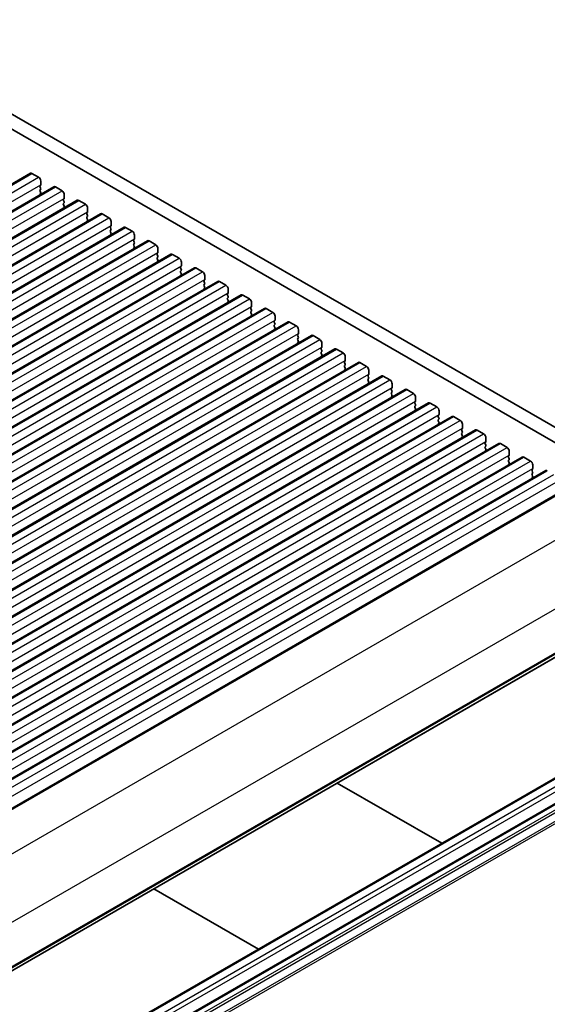
# Model space of a CAD drawing. Units: millimetres. Extents: x 36 to 5746, y 20 to 1144.
# Drawn here: x 803 to 887, y 374 to 532 of the extents above; entities that cross this region are included whole.
import ezdxf

# ---------------------------------------------------------------- set-up
doc = ezdxf.new("R2010")
doc.units = ezdxf.units.MM
doc.header["$LTSCALE"] = 2.5
doc.layers.add('Visible (ISO)', color=7, linetype='Continuous', lineweight=35)
doc.layers.add('Visible Narrow (ISO)', color=7, linetype='Continuous', lineweight=25)

msp = doc.modelspace()

# ---------------------------------------------------------------- linework, layer by layer
at = {"layer": 'Visible (ISO)'}
for p, q in [((775.4141, 531.7315), (910.6009, 453.6813)), ((909.7958, 451.6967), (773.2927, 530.5067)), ((658.189, 422.6401), (804.5601, 507.1475)), ((804.8101, 507.1227), (805.8707, 506.5103)), ((661.9366, 420.4763), (808.3077, 504.9837)), ((806.196, 505.2039), (806.1111, 505.1223)), ((806.1111, 504.9263), (806.196, 504.7467)), ((806.196, 504.5507), (806.1111, 504.4691)), ((806.2243, 505.8979), (806.2243, 505.2856)), ((808.5577, 504.959), (809.6184, 504.3466)), ((806.1111, 504.2731), (806.196, 504.0935)), ((806.196, 503.8975), (806.1111, 503.8159)), ((809.9437, 503.0402), (809.8588, 502.9586)), ((809.9719, 503.7342), (809.9719, 503.1219)), ((665.6843, 418.3126), (812.0554, 502.82)), ((809.8588, 502.7626), (809.9437, 502.583)), ((809.9437, 502.387), (809.8588, 502.3054)), ((809.8588, 502.1094), (809.9437, 501.9298)), ((809.9437, 501.7338), (809.8588, 501.6522)), ((812.3054, 502.7953), (813.3661, 502.1829)), ((813.7196, 501.5705), (813.7196, 500.9581)), ((669.432, 416.1489), (815.8031, 500.6563)), ((813.6913, 500.8765), (813.6065, 500.7948)), ((813.6065, 500.5989), (813.6913, 500.4193)), ((813.6913, 500.2233), (813.6065, 500.1416)), ((813.6065, 499.9457), (813.6913, 499.7661)), ((816.0531, 500.6315), (817.1137, 500.0192)), ((673.1796, 413.9852), (819.5507, 498.4926)), ((813.6913, 499.5701), (813.6065, 499.4884)), ((817.439, 498.7128), (817.3541, 498.6311)), ((817.3541, 498.4352), (817.439, 498.2555)), ((817.4673, 499.4068), (817.4673, 498.7944)), ((819.8007, 498.4678), (820.8614, 497.8555)), ((817.439, 498.0596), (817.3541, 497.9779)), ((817.3541, 497.782), (817.439, 497.6023)), ((817.439, 497.4064), (817.3541, 497.3247)), ((821.2149, 497.2431), (821.2149, 496.6307)), ((676.9273, 411.8215), (823.2984, 496.3289)), ((821.1867, 496.5491), (821.1018, 496.4674)), ((821.1018, 496.2714), (821.1867, 496.0918)), ((821.1867, 495.8959), (821.1018, 495.8142)), ((821.1018, 495.6183), (821.1867, 495.4386)), ((821.1867, 495.2427), (821.1018, 495.161)), ((823.5484, 496.3041), (824.6091, 495.6917)), ((824.9626, 495.0794), (824.9626, 494.467)), ((680.675, 409.6578), (827.0461, 494.1652)), ((824.9343, 494.3853), (824.8495, 494.3037)), ((824.8495, 494.1077), (824.9343, 493.9281)), ((824.9343, 493.7321), (824.8495, 493.6505)), ((824.8495, 493.4545), (824.9343, 493.2749)), ((827.2961, 494.1404), (828.3567, 493.528)), ((684.4226, 407.494), (830.7937, 492.0014)), ((824.9343, 493.0789), (824.8495, 492.9973)), ((828.682, 492.2216), (828.5971, 492.14)), ((828.5971, 491.944), (828.682, 491.7644)), ((828.7103, 492.9156), (828.7103, 492.3033)), ((831.0437, 491.9767), (832.1044, 491.3643)), ((828.682, 491.5684), (828.5971, 491.4868)), ((828.5971, 491.2908), (828.682, 491.1112)), ((828.682, 490.9152), (828.5971, 490.8336)), ((832.4579, 490.7519), (832.4579, 490.1396)), ((688.1703, 405.3303), (834.5414, 489.8377)), ((832.4297, 490.0579), (832.3448, 489.9763)), ((832.3448, 489.7803), (832.4297, 489.6007)), ((832.4297, 489.4047), (832.3448, 489.3231)), ((832.3448, 489.1271), (832.4297, 488.9475)), ((832.4297, 488.7515), (832.3448, 488.6699)), ((834.7914, 489.813), (835.8521, 489.2006)), ((691.918, 403.1666), (838.2891, 487.674)), ((836.1773, 487.8942), (836.0925, 487.8125)), ((836.0925, 487.6166), (836.1773, 487.437)), ((836.1773, 487.241), (836.0925, 487.1593)), ((836.2056, 488.5882), (836.2056, 487.9758)), ((838.5391, 487.6492), (839.5997, 487.0369)), ((836.0925, 486.9634), (836.1773, 486.7838)), ((836.1773, 486.5878), (836.0925, 486.5062)), ((839.925, 485.7305), (839.8401, 485.6488)), ((839.9533, 486.4245), (839.9533, 485.8121)), ((695.6656, 401.0029), (842.0367, 485.5103)), ((839.8401, 485.4529), (839.925, 485.2732)), ((839.925, 485.0773), (839.8401, 484.9956)), ((839.8401, 484.7997), (839.925, 484.62)), ((839.925, 484.4241), (839.8401, 484.3424)), ((842.2867, 485.4855), (843.3474, 484.8732)), ((843.7009, 484.2608), (843.7009, 483.6484)), ((699.4133, 398.8392), (845.7844, 483.3466)), ((843.6727, 483.5668), (843.5878, 483.4851)), ((843.5878, 483.2892), (843.6727, 483.1095)), ((843.6727, 482.9136), (843.5878, 482.8319)), ((843.5878, 482.636), (843.6727, 482.4563)), ((846.0344, 483.3218), (847.0951, 482.7094)), ((703.161, 396.6755), (849.5321, 481.1829)), ((843.6727, 482.2604), (843.5878, 482.1787)), ((847.4203, 481.403), (847.3355, 481.3214)), ((847.3355, 481.1254), (847.4203, 480.9458)), ((847.4486, 482.0971), (847.4486, 481.4847)), ((849.7821, 481.1581), (850.8427, 480.5457)), ((847.4203, 480.7499), (847.3355, 480.6682)), ((847.3355, 480.4722), (847.4203, 480.2926)), ((847.4203, 480.0967), (847.3355, 480.015)), ((851.1963, 479.9334), (851.1963, 479.321)), ((706.9086, 394.5118), (853.2797, 479.0191)), ((851.168, 479.2393), (851.0831, 479.1577)), ((851.0831, 478.9617), (851.168, 478.7821)), ((851.168, 478.5861), (851.0831, 478.5045)), ((851.0831, 478.3085), (851.168, 478.1289)), ((851.168, 477.9329), (851.0831, 477.8513)), ((853.5297, 478.9944), (854.5904, 478.382)), ((854.9439, 477.7696), (854.9439, 477.1573)), ((710.6563, 392.348), (857.0274, 476.8554)), ((854.9157, 477.0756), (854.8308, 476.994)), ((854.8308, 476.798), (854.9157, 476.6184)), ((854.9157, 476.4224), (854.8308, 476.3408)), ((854.8308, 476.1448), (854.9157, 475.9652)), ((857.2774, 476.8307), (858.3381, 476.2183)), ((714.404, 390.1843), (860.7751, 474.6917)), ((854.9157, 475.7692), (854.8308, 475.6876)), ((858.6633, 474.9119), (858.5785, 474.8303)), ((858.5785, 474.6343), (858.6633, 474.4547)), ((858.6916, 475.6059), (858.6916, 474.9936)), ((861.0251, 474.667), (862.0857, 474.0546)), ((858.6633, 474.2587), (858.5785, 474.1771)), ((858.5785, 473.9811), (858.6633, 473.8015)), ((858.6633, 473.6055), (858.5785, 473.5239)), ((862.4393, 473.4422), (862.4393, 472.8298)), ((718.1516, 388.0206), (864.5227, 472.528)), ((862.411, 472.7482), (862.3261, 472.6665)), ((862.3261, 472.4706), (862.411, 472.2909)), ((862.411, 472.095), (862.3261, 472.0133)), ((862.3261, 471.8174), (862.411, 471.6378)), ((862.411, 471.4418), (862.3261, 471.3601)), ((864.7727, 472.5032), (865.8334, 471.8909)), ((721.8993, 385.8569), (868.2704, 470.3643)), ((866.1587, 470.5845), (866.0738, 470.5028)), ((866.0738, 470.3069), (866.1587, 470.1272)), ((866.1587, 469.9313), (866.0738, 469.8496)), ((866.1869, 471.2785), (866.1869, 470.6661)), ((868.5204, 470.3395), (869.5811, 469.7272)), ((866.0738, 469.6537), (866.1587, 469.474)), ((866.1587, 469.2781), (866.0738, 469.1964)), ((869.9063, 468.4208), (869.8215, 468.3391)), ((869.9346, 469.1148), (869.9346, 468.5024)), ((725.647, 383.6932), (872.0181, 468.2006)), ((869.8215, 468.1431), (869.9063, 467.9635)), ((869.9063, 467.7676), (869.8215, 467.6859)), ((869.8215, 467.4899), (869.9063, 467.3103)), ((869.9063, 467.1144), (869.8215, 467.0327)), ((872.2681, 468.1758), (873.3287, 467.5634)), ((873.6823, 466.9511), (873.6823, 466.3387)), ((729.3946, 381.5295), (875.7657, 466.0369)), ((873.654, 466.257), (873.5691, 466.1754)), ((873.5691, 465.9794), (873.654, 465.7998)), ((873.654, 465.6038), (873.5691, 465.5222)), ((873.5691, 465.3262), (873.654, 465.1466)), ((876.0157, 466.0121), (877.0764, 465.3997)), ((733.1423, 379.3657), (879.5134, 463.8731)), ((873.654, 464.9506), (873.5691, 464.869)), ((877.4017, 464.0933), (877.3168, 464.0117)), ((877.3168, 463.8157), (877.4017, 463.6361)), ((877.4299, 464.7873), (877.4299, 464.175)), ((879.7634, 463.8484), (880.824, 463.236)), ((877.4017, 463.4401), (877.3168, 463.3585)), ((877.3168, 463.1625), (877.4017, 462.9829)), ((877.4017, 462.7869), (877.3168, 462.7053)), ((881.1493, 461.9296), (881.0645, 461.848)), ((881.1776, 462.6236), (881.1776, 462.0113)), ((736.89, 377.202), (883.2611, 461.7094)), ((881.0645, 461.652), (881.1493, 461.4724)), ((881.1493, 461.2764), (881.0645, 461.1948)), ((881.0645, 460.9988), (881.1493, 460.8192)), ((881.1493, 460.6232), (881.0645, 460.5416)), ((883.5111, 461.6847), (884.5717, 461.0723)), ((884.9253, 460.4599), (884.9253, 459.8475)), ((740.6376, 375.0383), (887.0087, 459.5457)), ((884.897, 459.7659), (884.8121, 459.6842)), ((884.8121, 459.4883), (884.897, 459.3087)), ((884.897, 459.1127), (884.8121, 459.031)), ((884.8121, 458.8351), (884.897, 458.6555)), ((884.897, 458.4595), (884.8121, 458.3778)), ((744.7669, 372.6533), (891.138, 457.1607)), ((754.734, 352.3941), (901.1051, 436.9015)), ((750.0775, 330.3964), (896.4486, 414.9038)), ((753.613, 328.3551), (899.9841, 412.8625)), ((853.6668, 409.513), (870.3892, 399.8584)), ((824.3219, 392.5707), (841.0443, 382.9161))]:
    msp.add_line(p, q, dxfattribs=at)
for centre, major_axis, start_param, end_param in [((804.8101, 506.7144), (-0.25, 0.433), 5.49778724, 6.28318531), ((805.8707, 506.1021), (0.25, -0.433), 0.78539826, 2.35619459), ((806.2243, 504.959), (-0.1, 0.1732), 0.14189715, 1.42889937), ((806.0829, 505.3672), (0.1, -0.1732), 0.14189715, 0.78539826), ((806.0829, 504.714), (0.1, -0.1732), 0.14189715, 1.42889937), ((808.5577, 504.5507), (-0.25, 0.433), 5.49778724, 6.28318531), ((806.2243, 504.3058), (-0.1, 0.1732), 0.14189715, 1.42889937), ((806.2243, 503.6526), (-0.1, 0.1732), 0.14189715, 0.98188222), ((806.0829, 504.0608), (0.1, -0.1732), 0.14189715, 1.42889937), ((809.6184, 503.9384), (0.25, -0.433), 0.78539826, 2.35619459), ((809.9719, 502.7953), (-0.1, 0.1732), 0.14189715, 1.42889937), ((809.8305, 503.2035), (0.1, -0.1732), 0.14189715, 0.78539826), ((809.9719, 502.1421), (-0.1, 0.1732), 0.14189715, 1.42889937), ((809.9719, 501.4889), (-0.1, 0.1732), 0.14189715, 0.98188222), ((809.8305, 502.5503), (0.1, -0.1732), 0.14189715, 1.42889937), ((809.8305, 501.8971), (0.1, -0.1732), 0.14189715, 1.42889937), ((812.3054, 502.387), (-0.25, 0.433), 5.49778724, 6.28318531), ((813.3661, 501.7746), (0.25, -0.433), 0.78539826, 2.35619459), ((813.7196, 500.6315), (-0.1, 0.1732), 0.14189715, 1.42889937), ((813.7196, 499.9783), (-0.1, 0.1732), 0.14189715, 1.42889937), ((813.5782, 501.0398), (0.1, -0.1732), 0.14189715, 0.78539826), ((813.5782, 500.3866), (0.1, -0.1732), 0.14189715, 1.42889937), ((813.5782, 499.7334), (0.1, -0.1732), 0.14189715, 1.42889937), ((816.0531, 500.2233), (-0.25, 0.433), 5.49778724, 6.28318531), ((817.1137, 499.6109), (0.25, -0.433), 0.78539826, 2.35619459), ((813.7196, 499.3251), (-0.1, 0.1732), 0.14189715, 0.98188222), ((817.4673, 498.4678), (-0.1, 0.1732), 0.14189715, 1.42889937), ((817.3259, 498.8761), (0.1, -0.1732), 0.14189715, 0.78539826), ((817.3259, 498.2229), (0.1, -0.1732), 0.14189715, 1.42889937), ((819.8007, 498.0596), (-0.25, 0.433), 5.49778724, 6.28318531), ((817.4673, 497.8146), (-0.1, 0.1732), 0.14189715, 1.42889937), ((817.4673, 497.1614), (-0.1, 0.1732), 0.14189715, 0.98188222), ((817.3259, 497.5697), (0.1, -0.1732), 0.14189715, 1.42889937), ((820.8614, 497.4472), (0.25, -0.433), 0.78539826, 2.35619459), ((821.0735, 496.7124), (0.1, -0.1732), 0.14189715, 0.78539826), ((821.2149, 496.3041), (-0.1, 0.1732), 0.14189715, 1.42889937), ((821.2149, 495.6509), (-0.1, 0.1732), 0.14189715, 1.42889937), ((821.2149, 494.9977), (-0.1, 0.1732), 0.14189715, 0.98188222), ((821.0735, 496.0592), (0.1, -0.1732), 0.14189715, 1.42889937), ((821.0735, 495.406), (0.1, -0.1732), 0.14189715, 1.42889937), ((823.5484, 495.8959), (-0.25, 0.433), 5.49778724, 6.28318531), ((824.6091, 495.2835), (0.25, -0.433), 0.78539826, 2.35619459), ((824.9626, 494.1404), (-0.1, 0.1732), 0.14189715, 1.42889937), ((824.9626, 493.4872), (-0.1, 0.1732), 0.14189715, 1.42889937), ((824.8212, 494.5486), (0.1, -0.1732), 0.14189715, 0.78539826), ((824.8212, 493.8954), (0.1, -0.1732), 0.14189715, 1.42889937), ((827.2961, 493.7321), (-0.25, 0.433), 5.49778724, 6.28318531), ((828.3567, 493.1198), (0.25, -0.433), 0.78539826, 2.35619459), ((824.9626, 492.834), (-0.1, 0.1732), 0.14189715, 0.98188222), ((824.8212, 493.2422), (0.1, -0.1732), 0.14189715, 1.42889937), ((828.7103, 491.9767), (-0.1, 0.1732), 0.14189715, 1.42889937), ((828.5689, 492.3849), (0.1, -0.1732), 0.14189715, 0.78539826), ((831.0437, 491.5684), (-0.25, 0.433), 5.49778724, 6.28318531), ((828.7103, 491.3235), (-0.1, 0.1732), 0.14189715, 1.42889937), ((828.7103, 490.6703), (-0.1, 0.1732), 0.14189715, 0.98188222), ((828.5689, 491.7317), (0.1, -0.1732), 0.14189715, 1.42889937), ((828.5689, 491.0785), (0.1, -0.1732), 0.14189715, 1.42889937), ((832.1044, 490.9561), (0.25, -0.433), 0.78539826, 2.35619459), ((832.4579, 489.813), (-0.1, 0.1732), 0.14189715, 1.42889937), ((832.4579, 489.1598), (-0.1, 0.1732), 0.14189715, 1.42889937), ((832.3165, 490.2212), (0.1, -0.1732), 0.14189715, 0.78539826), ((832.3165, 489.568), (0.1, -0.1732), 0.14189715, 1.42889937), ((832.3165, 488.9148), (0.1, -0.1732), 0.14189715, 1.42889937), ((834.7914, 489.4047), (-0.25, 0.433), 5.49778724, 6.28318531), ((835.8521, 488.7923), (0.25, -0.433), 0.78539826, 2.35619459), ((832.4579, 488.5066), (-0.1, 0.1732), 0.14189715, 0.98188222), ((836.2056, 487.6492), (-0.1, 0.1732), 0.14189715, 1.42889937), ((836.2056, 486.996), (-0.1, 0.1732), 0.14189715, 1.42889937), ((836.0642, 488.0575), (0.1, -0.1732), 0.14189715, 0.78539826), ((836.0642, 487.4043), (0.1, -0.1732), 0.14189715, 1.42889937), ((838.5391, 487.241), (-0.25, 0.433), 5.49778724, 6.28318531), ((836.2056, 486.3429), (-0.1, 0.1732), 0.14189715, 0.98188222), ((836.0642, 486.7511), (0.1, -0.1732), 0.14189715, 1.42889937), ((839.5997, 486.6286), (0.25, -0.433), 0.78539826, 2.35619459), ((839.9533, 485.4855), (-0.1, 0.1732), 0.14189715, 1.42889937), ((839.8119, 485.8938), (0.1, -0.1732), 0.14189715, 0.78539826), ((839.9533, 484.8323), (-0.1, 0.1732), 0.14189715, 1.42889937), ((839.9533, 484.1791), (-0.1, 0.1732), 0.14189715, 0.98188222), ((839.8119, 485.2406), (0.1, -0.1732), 0.14189715, 1.42889937), ((839.8119, 484.5874), (0.1, -0.1732), 0.14189715, 1.42889937), ((842.2867, 485.0773), (-0.25, 0.433), 5.49778724, 6.28318531), ((843.3474, 484.4649), (0.25, -0.433), 0.78539826, 2.35619459), ((843.7009, 483.3218), (-0.1, 0.1732), 0.14189715, 1.42889937), ((843.7009, 482.6686), (-0.1, 0.1732), 0.14189715, 1.42889937), ((843.5595, 483.7301), (0.1, -0.1732), 0.14189715, 0.78539826), ((843.5595, 483.0769), (0.1, -0.1732), 0.14189715, 1.42889937), ((843.5595, 482.4237), (0.1, -0.1732), 0.14189715, 1.42889937), ((846.0344, 482.9136), (-0.25, 0.433), 5.49778724, 6.28318531), ((847.0951, 482.3012), (0.25, -0.433), 0.78539826, 2.35619459), ((843.7009, 482.0154), (-0.1, 0.1732), 0.14189715, 0.98188222), ((847.4486, 481.1581), (-0.1, 0.1732), 0.14189715, 1.42889937), ((847.3072, 481.5663), (0.1, -0.1732), 0.14189715, 0.78539826), ((847.3072, 480.9132), (0.1, -0.1732), 0.14189715, 1.42889937), ((849.7821, 480.7499), (-0.25, 0.433), 5.49778724, 6.28318531), ((847.4486, 480.5049), (-0.1, 0.1732), 0.14189715, 1.42889937), ((847.4486, 479.8517), (-0.1, 0.1732), 0.14189715, 0.98188222), ((847.3072, 480.26), (0.1, -0.1732), 0.14189715, 1.42889937), ((850.8427, 480.1375), (0.25, -0.433), 0.78539826, 2.35619459), ((851.0549, 479.4026), (0.1, -0.1732), 0.14189715, 0.78539826), ((851.1963, 478.9944), (-0.1, 0.1732), 0.14189715, 1.42889937), ((851.1963, 478.3412), (-0.1, 0.1732), 0.14189715, 1.42889937), ((851.1963, 477.688), (-0.1, 0.1732), 0.14189715, 0.98188222), ((851.0549, 478.7494), (0.1, -0.1732), 0.14189715, 1.42889937), ((851.0549, 478.0962), (0.1, -0.1732), 0.14189715, 1.42889937), ((853.5297, 478.5861), (-0.25, 0.433), 5.49778724, 6.28318531), ((854.5904, 477.9738), (0.25, -0.433), 0.78539826, 2.35619459), ((854.9439, 476.8307), (-0.1, 0.1732), 0.14189715, 1.42889937), ((854.9439, 476.1775), (-0.1, 0.1732), 0.14189715, 1.42889937), ((854.8025, 477.2389), (0.1, -0.1732), 0.14189715, 0.78539826), ((854.8025, 476.5857), (0.1, -0.1732), 0.14189715, 1.42889937), ((857.2774, 476.4224), (-0.25, 0.433), 5.49778724, 6.28318531), ((858.3381, 475.81), (0.25, -0.433), 0.78539826, 2.35619459), ((854.9439, 475.5243), (-0.1, 0.1732), 0.14189715, 0.98188222), ((854.8025, 475.9325), (0.1, -0.1732), 0.14189715, 1.42889937), ((858.6916, 474.667), (-0.1, 0.1732), 0.14189715, 1.42889937), ((858.5502, 475.0752), (0.1, -0.1732), 0.14189715, 0.78539826), ((861.0251, 474.2587), (-0.25, 0.433), 5.49778724, 6.28318531), ((858.6916, 474.0138), (-0.1, 0.1732), 0.14189715, 1.42889937), ((858.6916, 473.3606), (-0.1, 0.1732), 0.14189715, 0.98188222), ((858.5502, 474.422), (0.1, -0.1732), 0.14189715, 1.42889937), ((858.5502, 473.7688), (0.1, -0.1732), 0.14189715, 1.42889937), ((862.0857, 473.6463), (0.25, -0.433), 0.78539826, 2.35619459), ((862.4393, 472.5032), (-0.1, 0.1732), 0.14189715, 1.42889937), ((862.4393, 471.85), (-0.1, 0.1732), 0.14189715, 1.42889937), ((862.2979, 472.9115), (0.1, -0.1732), 0.14189715, 0.78539826), ((862.2979, 472.2583), (0.1, -0.1732), 0.14189715, 1.42889937), ((862.2979, 471.6051), (0.1, -0.1732), 0.14189715, 1.42889937), ((864.7727, 472.095), (-0.25, 0.433), 5.49778724, 6.28318531), ((865.8334, 471.4826), (0.25, -0.433), 0.78539826, 2.35619459), ((862.4393, 471.1968), (-0.1, 0.1732), 0.14189715, 0.98188222), ((866.1869, 470.3395), (-0.1, 0.1732), 0.14189715, 1.42889937), ((866.1869, 469.6863), (-0.1, 0.1732), 0.14189715, 1.42889937), ((866.0455, 470.7478), (0.1, -0.1732), 0.14189715, 0.78539826), ((866.0455, 470.0946), (0.1, -0.1732), 0.14189715, 1.42889937), ((868.5204, 469.9313), (-0.25, 0.433), 5.49778724, 6.28318531), ((866.1869, 469.0331), (-0.1, 0.1732), 0.14189715, 0.98188222), ((866.0455, 469.4414), (0.1, -0.1732), 0.14189715, 1.42889937), ((869.5811, 469.3189), (0.25, -0.433), 0.78539826, 2.35619459), ((869.9346, 468.1758), (-0.1, 0.1732), 0.14189715, 1.42889937), ((869.7932, 468.5841), (0.1, -0.1732), 0.14189715, 0.78539826), ((872.2681, 467.7676), (-0.25, 0.433), 5.49778724, 6.28318531), ((869.9346, 467.5226), (-0.1, 0.1732), 0.14189715, 1.42889937), ((869.9346, 466.8694), (-0.1, 0.1732), 0.14189715, 0.98188222), ((869.7932, 467.9309), (0.1, -0.1732), 0.14189715, 1.42889937), ((869.7932, 467.2777), (0.1, -0.1732), 0.14189715, 1.42889937), ((873.3287, 467.1552), (0.25, -0.433), 0.78539826, 2.35619459), ((873.6823, 466.0121), (-0.1, 0.1732), 0.14189715, 1.42889937), ((873.6823, 465.3589), (-0.1, 0.1732), 0.14189715, 1.42889937), ((873.5408, 466.4203), (0.1, -0.1732), 0.14189715, 0.78539826), ((873.5408, 465.7671), (0.1, -0.1732), 0.14189715, 1.42889937), ((873.5408, 465.1139), (0.1, -0.1732), 0.14189715, 1.42889937), ((876.0157, 465.6038), (-0.25, 0.433), 5.49778724, 6.28318531), ((877.0764, 464.9915), (0.25, -0.433), 0.78539826, 2.35619459), ((873.6823, 464.7057), (-0.1, 0.1732), 0.14189715, 0.98188222), ((877.4299, 463.8484), (-0.1, 0.1732), 0.14189715, 1.42889937), ((877.2885, 464.2566), (0.1, -0.1732), 0.14189715, 0.78539826), ((877.2885, 463.6034), (0.1, -0.1732), 0.14189715, 1.42889937), ((879.7634, 463.4401), (-0.25, 0.433), 5.49778724, 6.28318531), ((877.4299, 463.1952), (-0.1, 0.1732), 0.14189715, 1.42889937), ((877.4299, 462.542), (-0.1, 0.1732), 0.14189715, 0.98188222), ((877.2885, 462.9502), (0.1, -0.1732), 0.14189715, 1.42889937), ((880.824, 462.8278), (0.25, -0.433), 0.78539826, 2.35619459), ((881.0362, 462.0929), (0.1, -0.1732), 0.14189715, 0.78539826), ((881.1776, 461.6847), (-0.1, 0.1732), 0.14189715, 1.42889937), ((881.1776, 461.0315), (-0.1, 0.1732), 0.14189715, 1.42889937), ((881.1776, 460.3783), (-0.1, 0.1732), 0.14189715, 0.98188222), ((881.0362, 461.4397), (0.1, -0.1732), 0.14189715, 1.42889937), ((881.0362, 460.7865), (0.1, -0.1732), 0.14189715, 1.42889937), ((883.5111, 461.2764), (-0.25, 0.433), 5.49778724, 6.28318531), ((884.5717, 460.664), (0.25, -0.433), 0.78539826, 2.35619459), ((884.9253, 459.5209), (-0.1, 0.1732), 0.14189715, 1.42889937), ((884.9253, 458.8677), (-0.1, 0.1732), 0.14189715, 1.42889937), ((884.7838, 459.9292), (0.1, -0.1732), 0.14189715, 0.78539826), ((884.7838, 459.276), (0.1, -0.1732), 0.14189715, 1.42889937), ((887.2587, 459.1127), (-0.25, 0.433), 5.49778724, 6.28318531), ((884.9253, 458.2146), (-0.1, 0.1732), 0.14189715, 0.98188222), ((884.7838, 458.6228), (0.1, -0.1732), 0.14189715, 1.42889937)]:
    msp.add_ellipse(centre, major_axis=major_axis, ratio=0.57735027, start_param=start_param, end_param=end_param, dxfattribs=at)
at = {"layer": 'Visible Narrow (ISO)'}
for p, q in [((658.439, 422.6153), (804.8101, 507.1227)), ((659.4996, 422.0029), (805.8707, 506.5103)), ((659.8532, 420.7782), (806.2243, 505.2856)), ((662.1866, 420.4516), (808.5577, 504.959)), ((663.2473, 419.8392), (809.6184, 504.3466)), ((663.6008, 418.6145), (809.9719, 503.1219)), ((665.9343, 418.2879), (812.3054, 502.7953)), ((666.995, 417.6755), (813.3661, 502.1829)), ((667.3485, 416.4507), (813.7196, 500.9581)), ((669.682, 416.1241), (816.0531, 500.6315)), ((670.7426, 415.5118), (817.1137, 500.0192)), ((671.0962, 414.287), (817.4673, 498.7944)), ((673.4296, 413.9604), (819.8007, 498.4678)), ((674.4903, 413.3481), (820.8614, 497.8555)), ((674.8438, 412.1233), (821.2149, 496.6307)), ((677.1773, 411.7967), (823.5484, 496.3041)), ((678.238, 411.1843), (824.6091, 495.6917)), ((678.5915, 409.9596), (824.9626, 494.467)), ((680.925, 409.633), (827.2961, 494.1404)), ((681.9856, 409.0206), (828.3567, 493.528)), ((682.3392, 407.7959), (828.7103, 492.3033)), ((684.6726, 407.4693), (831.0437, 491.9767)), ((685.7333, 406.8569), (832.1044, 491.3643)), ((686.0868, 405.6322), (832.4579, 490.1396)), ((688.4203, 405.3056), (834.7914, 489.813)), ((689.481, 404.6932), (835.8521, 489.2006)), ((689.8345, 403.4684), (836.2056, 487.9758)), ((692.168, 403.1419), (838.5391, 487.6492)), ((693.2286, 402.5295), (839.5997, 487.0369)), ((693.5822, 401.3047), (839.9533, 485.8121)), ((695.9156, 400.9781), (842.2867, 485.4855)), ((696.9763, 400.3658), (843.3474, 484.8732)), ((697.3298, 399.141), (843.7009, 483.6484)), ((699.6633, 398.8144), (846.0344, 483.3218)), ((700.724, 398.202), (847.0951, 482.7094)), ((701.0775, 396.9773), (847.4486, 481.4847)), ((703.411, 396.6507), (849.7821, 481.1581)), ((704.4716, 396.0383), (850.8427, 480.5457)), ((704.8252, 394.8136), (851.1963, 479.321)), ((707.1586, 394.487), (853.5297, 478.9944)), ((708.2193, 393.8746), (854.5904, 478.382)), ((708.5728, 392.6499), (854.9439, 477.1573)), ((710.9063, 392.3233), (857.2774, 476.8307)), ((711.967, 391.7109), (858.3381, 476.2183)), ((712.3205, 390.4862), (858.6916, 474.9936)), ((714.654, 390.1596), (861.0251, 474.667)), ((715.7146, 389.5472), (862.0857, 474.0546)), ((716.0682, 388.3224), (862.4393, 472.8298)), ((718.4016, 387.9958), (864.7727, 472.5032)), ((719.4623, 387.3835), (865.8334, 471.8909)), ((719.8158, 386.1587), (866.1869, 470.6661)), ((722.1493, 385.8321), (868.5204, 470.3395)), ((723.2099, 385.2198), (869.5811, 469.7272)), ((723.5635, 383.995), (869.9346, 468.5024)), ((725.897, 383.6684), (872.2681, 468.1758)), ((726.9576, 383.056), (873.3287, 467.5634)), ((727.3112, 381.8313), (873.6823, 466.3387)), ((729.6446, 381.5047), (876.0157, 466.0121)), ((730.7053, 380.8923), (877.0764, 465.3997)), ((731.0588, 379.6676), (877.4299, 464.175)), ((733.3923, 379.341), (879.7634, 463.8484)), ((734.4529, 378.7286), (880.824, 463.236)), ((734.8065, 377.5039), (881.1776, 462.0113)), ((737.14, 377.1773), (883.5111, 461.6847)), ((738.2006, 376.5649), (884.5717, 461.0723)), ((738.5542, 375.3401), (884.9253, 459.8475)), ((740.8876, 375.0135), (887.2587, 459.5209)), ((741.9483, 374.4012), (888.3194, 458.9086)), ((742.3018, 373.1764), (888.6729, 457.6838)), ((745.0445, 372.6114), (891.4156, 457.1188)), ((750.7143, 368.8247), (897.0854, 453.3321)), ((755.2772, 360.4923), (901.6483, 444.9997)), ((754.7943, 352.5006), (901.1655, 437.008)), ((755.1782, 353.1992), (901.5494, 437.7066)), ((755.2772, 353.4253), (901.6483, 437.9327)), ((750.3275, 330.3716), (896.6986, 414.879)), ((751.3882, 329.7592), (897.7593, 414.2666)), ((751.7417, 329.1469), (898.1128, 413.6542)), ((753.863, 328.3304), (900.2341, 412.8378)), ((754.584, 327.9141), (900.9551, 412.4215)), ((754.7944, 327.5797), (901.1655, 412.0871)), ((755.1782, 326.4378), (901.5494, 410.9452)), ((755.2772, 326.0973), (901.6483, 410.6047))]:
    msp.add_line(p, q, dxfattribs=at)

doc.saveas('drawing.dxf')
